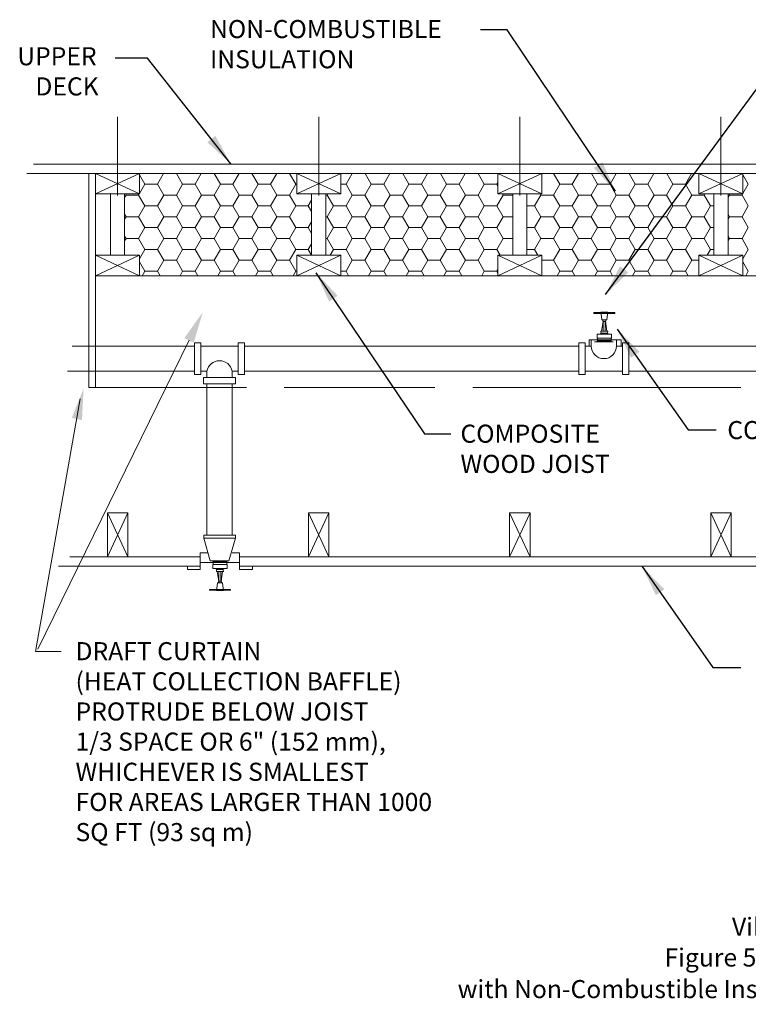
# Model space of a CAD drawing. Units: inches. Extents: x -17 to 160, y 29 to 119.
# Drawn here: x -17 to 40, y 31 to 110 of the extents above; entities that cross this region are included whole.
import ezdxf

# ---------------------------------------------------------------- set-up
doc = ezdxf.new("R2010")
doc.units = ezdxf.units.IN
doc.header["$MEASUREMENT"] = 0
doc.linetypes.add('ACAD_ISO02W100', pattern=[15, 12, -3])
doc.layers.add('3', color=3, linetype='Continuous')
doc.dimstyles.get("Standard").update_dxf_attribs({"dimtxt": 1.4405, "dimasz": 0.74, "dimexe": 0.25, "dimexo": 0.25, "dimgap": 0.09, "dimtad": 1, "dimtih": 1, "dimtoh": 1, "dimdec": 1, "dimzin": 0, "dimdsep": 46, "dimlunit": 4, "dimtxsty": 'Standard', "dimcen": 0.09, "dimadec": 0, "dimazin": 0, "dimtfac": 1, "dimtdec": 1, "dimtofl": 0, "dimtmove": 0, "dimatfit": 2, "dimfxl": 0, "dimtolj": 1, "dimtzin": 0, "dimarcsym": 0})

msp = doc.modelspace()

# ---------------------------------------------------------------- linework, layer by layer
at = {"lineweight": 20}
for p, q in [((-9.675, 95.593), (-9.675, 101.854)), ((6.325, 95.593), (6.325, 101.854)), ((22.325, 95.593), (22.325, 101.854)), ((38.325, 95.593), (38.325, 101.854)), ((-16.354, 98.093), (37.124, 98.093)), ((159.533, 98.093), (31.525, 98.093)), ((-16.895, 97.343), (37.124, 97.343)), ((-11.953, 80.315), (-11.953, 97.343)), ((-11.425, 97.343), (-7.925, 97.343)), ((-11.425, 97.343), (-7.925, 95.718)), ((-11.425, 95.718), (-7.925, 97.343)), ((-11.425, 97.343), (-11.425, 95.718)), ((-11.425, 97.343), (-11.425, 80.315)), ((-7.925, 95.718), (-7.925, 97.343)), ((-7.5, 96.502), (-7.925, 97.238)), ((-6.5, 96.502), (-6.014, 97.343)), ((-4.5, 96.502), (-4.986, 97.343)), ((-3.5, 96.502), (-3.014, 97.343)), ((-1.5, 96.502), (-1.986, 97.343)), ((-0.5, 96.502), (-0.014, 97.343)), ((1.5, 96.502), (1.014, 97.343)), ((2.5, 96.502), (2.986, 97.343)), ((4.5, 96.502), (4.014, 97.343)), ((4.575, 97.343), (8.075, 97.343)), ((4.575, 97.343), (8.075, 95.718)), ((4.575, 95.718), (8.075, 97.343)), ((4.575, 97.343), (4.575, 95.718)), ((8.075, 95.718), (8.075, 97.343)), ((8.5, 96.502), (8.986, 97.343)), ((10.5, 96.502), (10.014, 97.343)), ((11.5, 96.502), (11.986, 97.343)), ((13.5, 96.502), (13.014, 97.343)), ((14.5, 96.502), (14.986, 97.343)), ((16.5, 96.502), (16.014, 97.343)), ((17.5, 96.502), (17.986, 97.343)), ((19.5, 96.502), (19.014, 97.343)), ((20.575, 97.343), (24.075, 97.343)), ((20.575, 97.343), (24.075, 95.718)), ((20.575, 95.718), (24.075, 97.343)), ((20.575, 97.343), (20.575, 95.718)), ((24.075, 95.718), (24.075, 97.343)), ((25.5, 96.502), (25.014, 97.343)), ((26.5, 96.502), (26.986, 97.343)), ((28.5, 96.502), (28.014, 97.343)), ((29.5, 96.502), (29.986, 97.343)), ((31.5, 96.502), (31.014, 97.343)), ((159.533, 97.343), (31.525, 97.343)), ((32.5, 96.502), (32.986, 97.343)), ((34.5, 96.502), (34.014, 97.343)), ((35.5, 96.502), (35.986, 97.343)), ((36.575, 97.343), (40.075, 97.343)), ((36.575, 97.343), (40.075, 95.718)), ((36.575, 95.718), (40.075, 97.343)), ((36.575, 97.343), (36.575, 95.718)), ((40.075, 95.718), (40.075, 97.343)), ((40.5, 96.502), (40.075, 97.238)), ((-7.925, 95.765), (-7.5, 96.502)), ((-7.5, 96.502), (-6.5, 96.502)), ((-6, 95.636), (-6.5, 96.502)), ((-5, 95.636), (-4.5, 96.502)), ((-4.5, 96.502), (-3.5, 96.502)), ((-3, 95.636), (-3.5, 96.502)), ((-2, 95.636), (-1.5, 96.502)), ((-1.5, 96.502), (-0.5, 96.502)), ((0, 95.636), (-0.5, 96.502)), ((1, 95.636), (1.5, 96.502)), ((1.5, 96.502), (2.5, 96.502)), ((3, 95.636), (2.5, 96.502)), ((4, 95.636), (4.5, 96.502)), ((4.5, 96.502), (4.575, 96.502)), ((8.075, 96.502), (8.5, 96.502)), ((9, 95.636), (8.5, 96.502)), ((10, 95.636), (10.5, 96.502)), ((10.5, 96.502), (11.5, 96.502)), ((12, 95.636), (11.5, 96.502)), ((13, 95.636), (13.5, 96.502)), ((13.5, 96.502), (14.5, 96.502)), ((15, 95.636), (14.5, 96.502)), ((16, 95.636), (16.5, 96.502)), ((16.5, 96.502), (17.5, 96.502)), ((18, 95.636), (17.5, 96.502)), ((19, 95.636), (19.5, 96.502)), ((19.5, 96.502), (20.5, 96.502)), ((20.5, 96.502), (20.575, 96.631)), ((20.575, 96.372), (20.5, 96.502)), ((25, 95.636), (25.5, 96.502)), ((25.5, 96.502), (26.5, 96.502)), ((27, 95.636), (26.5, 96.502)), ((28, 95.636), (28.5, 96.502)), ((28.5, 96.502), (29.5, 96.502)), ((30, 95.636), (29.5, 96.502)), ((31, 95.636), (31.5, 96.502)), ((31.5, 96.502), (32.5, 96.502)), ((33, 95.636), (32.5, 96.502)), ((34, 95.636), (34.5, 96.502)), ((34.5, 96.502), (35.5, 96.502)), ((36, 95.636), (35.5, 96.502)), ((40.075, 95.765), (40.5, 96.502)), ((-11.425, 95.718), (-7.925, 95.718)), ((-10.238, 95.718), (-10.238, 90.838)), ((-9.113, 95.718), (-9.113, 90.838)), ((-9.113, 95.44), (-9, 95.636)), ((-9, 95.636), (-9.048, 95.718)), ((-9, 95.636), (-8, 95.636)), ((-8, 95.636), (-7.952, 95.718)), ((-7.5, 94.77), (-8, 95.636)), ((-6.5, 94.77), (-6, 95.636)), ((-6, 95.636), (-5, 95.636)), ((-4.5, 94.77), (-5, 95.636)), ((-3.5, 94.77), (-3, 95.636)), ((-3, 95.636), (-2, 95.636)), ((-1.5, 94.77), (-2, 95.636)), ((-0.5, 94.77), (0, 95.636)), ((0, 95.636), (1, 95.636)), ((1.5, 94.77), (1, 95.636)), ((2.5, 94.77), (3, 95.636)), ((3, 95.636), (4, 95.636)), ((4.5, 94.77), (4, 95.636)), ((4.575, 95.718), (8.075, 95.718)), ((5.762, 95.718), (5.762, 90.838)), ((6.887, 95.718), (6.887, 90.838)), ((6.887, 95.636), (7, 95.636)), ((7, 95.636), (7.048, 95.718)), ((7.5, 94.77), (7, 95.636)), ((8.5, 94.77), (9, 95.636)), ((9, 95.636), (10, 95.636)), ((10.5, 94.77), (10, 95.636)), ((11.5, 94.77), (12, 95.636)), ((12, 95.636), (13, 95.636)), ((13.5, 94.77), (13, 95.636)), ((14.5, 94.77), (15, 95.636)), ((15, 95.636), (16, 95.636)), ((16.5, 94.77), (16, 95.636)), ((17.5, 94.77), (18, 95.636)), ((18, 95.636), (19, 95.636)), ((19.5, 94.77), (19, 95.636)), ((20.5, 94.77), (21, 95.636)), ((20.575, 95.718), (24.075, 95.718)), ((21, 95.636), (20.952, 95.718)), ((21, 95.636), (21.762, 95.636)), ((21.762, 95.718), (21.762, 90.838)), ((22.887, 95.718), (22.887, 90.838)), ((23.5, 94.77), (24, 95.636)), ((24, 95.636), (23.952, 95.718)), ((24, 95.636), (25, 95.636)), ((25.5, 94.77), (25, 95.636)), ((26.5, 94.77), (27, 95.636)), ((27, 95.636), (28, 95.636)), ((28.5, 94.77), (28, 95.636)), ((29.5, 94.77), (30, 95.636)), ((30, 95.636), (31, 95.636)), ((31.5, 94.77), (31, 95.636)), ((32.5, 94.77), (33, 95.636)), ((33, 95.636), (34, 95.636)), ((34.5, 94.77), (34, 95.636)), ((35.5, 94.77), (36, 95.636)), ((36, 95.636), (37, 95.636)), ((36.575, 95.718), (40.075, 95.718)), ((37, 95.636), (37.048, 95.718)), ((37.5, 94.77), (37, 95.636)), ((37.762, 95.718), (37.762, 90.838)), ((38.887, 95.718), (38.887, 90.838)), ((38.887, 95.44), (39, 95.636)), ((39, 95.636), (38.952, 95.718)), ((39, 95.636), (40, 95.636)), ((40, 95.636), (40.048, 95.718)), ((40.5, 94.77), (40, 95.636)), ((5.5, 94.77), (5.762, 95.223)), ((-9, 93.904), (-9.113, 94.099)), ((-8, 93.904), (-7.5, 94.77)), ((-7.5, 94.77), (-6.5, 94.77)), ((-6, 93.904), (-6.5, 94.77)), ((-5, 93.904), (-4.5, 94.77)), ((-4.5, 94.77), (-3.5, 94.77)), ((-3, 93.904), (-3.5, 94.77)), ((-2, 93.904), (-1.5, 94.77)), ((-1.5, 94.77), (-0.5, 94.77)), ((0, 93.904), (-0.5, 94.77)), ((1, 93.904), (1.5, 94.77)), ((1.5, 94.77), (2.5, 94.77)), ((3, 93.904), (2.5, 94.77)), ((4, 93.904), (4.5, 94.77)), ((4.5, 94.77), (5.5, 94.77)), ((5.762, 94.316), (5.5, 94.77)), ((7, 93.904), (7.5, 94.77)), ((7.5, 94.77), (8.5, 94.77)), ((9, 93.904), (8.5, 94.77)), ((10, 93.904), (10.5, 94.77)), ((10.5, 94.77), (11.5, 94.77)), ((12, 93.904), (11.5, 94.77)), ((13, 93.904), (13.5, 94.77)), ((13.5, 94.77), (14.5, 94.77)), ((15, 93.904), (14.5, 94.77)), ((16, 93.904), (16.5, 94.77)), ((16.5, 94.77), (17.5, 94.77)), ((18, 93.904), (17.5, 94.77)), ((19, 93.904), (19.5, 94.77)), ((19.5, 94.77), (20.5, 94.77)), ((21, 93.904), (20.5, 94.77)), ((22.887, 94.77), (23.5, 94.77)), ((24, 93.904), (23.5, 94.77)), ((25, 93.904), (25.5, 94.77)), ((25.5, 94.77), (26.5, 94.77)), ((27, 93.904), (26.5, 94.77)), ((28, 93.904), (28.5, 94.77)), ((28.5, 94.77), (29.5, 94.77)), ((30, 93.904), (29.5, 94.77)), ((31, 93.904), (31.5, 94.77)), ((31.5, 94.77), (32.5, 94.77)), ((33, 93.904), (32.5, 94.77)), ((34, 93.904), (34.5, 94.77)), ((34.5, 94.77), (35.5, 94.77)), ((36, 93.904), (35.5, 94.77)), ((37, 93.904), (37.5, 94.77)), ((37.5, 94.77), (37.762, 94.77)), ((39, 93.904), (38.887, 94.099)), ((40, 93.904), (40.5, 94.77)), ((-9.113, 93.708), (-9, 93.904)), ((-9, 93.904), (-8, 93.904)), ((-7.5, 93.037), (-8, 93.904)), ((-6.5, 93.037), (-6, 93.904)), ((-6, 93.904), (-5, 93.904)), ((-4.5, 93.037), (-5, 93.904)), ((-3.5, 93.037), (-3, 93.904)), ((-3, 93.904), (-2, 93.904)), ((-1.5, 93.037), (-2, 93.904)), ((-0.5, 93.037), (0, 93.904)), ((0, 93.904), (1, 93.904)), ((1.5, 93.037), (1, 93.904)), ((2.5, 93.037), (3, 93.904)), ((3, 93.904), (4, 93.904)), ((4.5, 93.037), (4, 93.904)), ((5.5, 93.037), (5.762, 93.491)), ((6.887, 93.904), (7, 93.904)), ((7.5, 93.037), (7, 93.904)), ((8.5, 93.037), (9, 93.904)), ((9, 93.904), (10, 93.904)), ((10.5, 93.037), (10, 93.904)), ((11.5, 93.037), (12, 93.904)), ((12, 93.904), (13, 93.904)), ((13.5, 93.037), (13, 93.904)), ((14.5, 93.037), (15, 93.904)), ((15, 93.904), (16, 93.904)), ((16.5, 93.037), (16, 93.904)), ((17.5, 93.037), (18, 93.904)), ((18, 93.904), (19, 93.904)), ((19.5, 93.037), (19, 93.904)), ((20.5, 93.037), (21, 93.904)), ((21, 93.904), (21.762, 93.904)), ((23.5, 93.037), (24, 93.904)), ((24, 93.904), (25, 93.904)), ((25.5, 93.037), (25, 93.904)), ((26.5, 93.037), (27, 93.904)), ((27, 93.904), (28, 93.904)), ((28.5, 93.037), (28, 93.904)), ((29.5, 93.037), (30, 93.904)), ((30, 93.904), (31, 93.904)), ((31.5, 93.037), (31, 93.904)), ((32.5, 93.037), (33, 93.904)), ((33, 93.904), (34, 93.904)), ((34.5, 93.037), (34, 93.904)), ((35.5, 93.037), (36, 93.904)), ((36, 93.904), (37, 93.904)), ((37.5, 93.037), (37, 93.904)), ((38.887, 93.708), (39, 93.904)), ((39, 93.904), (40, 93.904)), ((40.5, 93.037), (40, 93.904)), ((-8, 92.171), (-7.5, 93.037)), ((-7.5, 93.037), (-6.5, 93.037)), ((-6, 92.171), (-6.5, 93.037)), ((-5, 92.171), (-4.5, 93.037)), ((-4.5, 93.037), (-3.5, 93.037)), ((-3, 92.171), (-3.5, 93.037)), ((-2, 92.171), (-1.5, 93.037)), ((-1.5, 93.037), (-0.5, 93.037)), ((0, 92.171), (-0.5, 93.037)), ((1, 92.171), (1.5, 93.037)), ((1.5, 93.037), (2.5, 93.037)), ((3, 92.171), (2.5, 93.037)), ((4, 92.171), (4.5, 93.037)), ((4.5, 93.037), (5.5, 93.037)), ((5.762, 92.584), (5.5, 93.037)), ((7, 92.171), (7.5, 93.037)), ((7.5, 93.037), (8.5, 93.037)), ((9, 92.171), (8.5, 93.037)), ((10, 92.171), (10.5, 93.037)), ((10.5, 93.037), (11.5, 93.037)), ((12, 92.171), (11.5, 93.037)), ((13, 92.171), (13.5, 93.037)), ((13.5, 93.037), (14.5, 93.037)), ((15, 92.171), (14.5, 93.037)), ((16, 92.171), (16.5, 93.037)), ((16.5, 93.037), (17.5, 93.037)), ((18, 92.171), (17.5, 93.037)), ((19, 92.171), (19.5, 93.037)), ((19.5, 93.037), (20.5, 93.037)), ((21, 92.171), (20.5, 93.037)), ((22.887, 93.037), (23.5, 93.037)), ((24, 92.171), (23.5, 93.037)), ((25, 92.171), (25.5, 93.037)), ((25.5, 93.037), (26.5, 93.037)), ((27, 92.171), (26.5, 93.037)), ((28, 92.171), (28.5, 93.037)), ((28.5, 93.037), (29.5, 93.037)), ((30, 92.171), (29.5, 93.037)), ((31, 92.171), (31.5, 93.037)), ((31.5, 93.037), (32.5, 93.037)), ((33, 92.171), (32.5, 93.037)), ((34, 92.171), (34.5, 93.037)), ((34.5, 93.037), (35.5, 93.037)), ((36, 92.171), (35.5, 93.037)), ((37, 92.171), (37.5, 93.037)), ((37.5, 93.037), (37.762, 93.037)), ((40, 92.171), (40.5, 93.037)), ((-9, 92.171), (-9.113, 92.367)), ((-9.113, 91.976), (-9, 92.171)), ((-9, 92.171), (-8, 92.171)), ((-7.5, 91.305), (-8, 92.171)), ((-6.5, 91.305), (-6, 92.171)), ((-6, 92.171), (-5, 92.171)), ((-4.5, 91.305), (-5, 92.171)), ((-3.5, 91.305), (-3, 92.171)), ((-3, 92.171), (-2, 92.171)), ((-1.5, 91.305), (-2, 92.171)), ((-0.5, 91.305), (0, 92.171)), ((0, 92.171), (1, 92.171)), ((1.5, 91.305), (1, 92.171)), ((2.5, 91.305), (3, 92.171)), ((3, 92.171), (4, 92.171)), ((4.5, 91.305), (4, 92.171)), ((5.5, 91.305), (5.762, 91.759)), ((6.887, 92.171), (7, 92.171)), ((7.5, 91.305), (7, 92.171)), ((8.5, 91.305), (9, 92.171)), ((9, 92.171), (10, 92.171)), ((10.5, 91.305), (10, 92.171)), ((11.5, 91.305), (12, 92.171)), ((12, 92.171), (13, 92.171)), ((13.5, 91.305), (13, 92.171)), ((14.5, 91.305), (15, 92.171)), ((15, 92.171), (16, 92.171)), ((16.5, 91.305), (16, 92.171)), ((17.5, 91.305), (18, 92.171)), ((18, 92.171), (19, 92.171)), ((19.5, 91.305), (19, 92.171)), ((20.5, 91.305), (21, 92.171)), ((21, 92.171), (21.762, 92.171)), ((23.5, 91.305), (24, 92.171)), ((24, 92.171), (25, 92.171)), ((25.5, 91.305), (25, 92.171)), ((26.5, 91.305), (27, 92.171)), ((27, 92.171), (28, 92.171)), ((28.5, 91.305), (28, 92.171)), ((29.5, 91.305), (30, 92.171)), ((30, 92.171), (31, 92.171)), ((31.5, 91.305), (31, 92.171)), ((32.5, 91.305), (33, 92.171)), ((33, 92.171), (34, 92.171)), ((34.5, 91.305), (34, 92.171)), ((35.5, 91.305), (36, 92.171)), ((36, 92.171), (37, 92.171)), ((37.5, 91.305), (37, 92.171)), ((39, 92.171), (38.887, 92.367)), ((38.887, 91.976), (39, 92.171)), ((39, 92.171), (40, 92.171)), ((40.5, 91.305), (40, 92.171)), ((-7.925, 90.569), (-7.5, 91.305)), ((-7.5, 91.305), (-6.5, 91.305)), ((-6, 90.439), (-6.5, 91.305)), ((-5, 90.439), (-4.5, 91.305)), ((-4.5, 91.305), (-3.5, 91.305)), ((-3, 90.439), (-3.5, 91.305)), ((-2, 90.439), (-1.5, 91.305)), ((-1.5, 91.305), (-0.5, 91.305)), ((0, 90.439), (-0.5, 91.305)), ((1, 90.439), (1.5, 91.305)), ((1.5, 91.305), (2.5, 91.305)), ((3, 90.439), (2.5, 91.305)), ((4, 90.439), (4.5, 91.305)), ((4.5, 91.305), (5.5, 91.305)), ((5.762, 90.852), (5.5, 91.305)), ((7.23, 90.838), (7.5, 91.305)), ((7.5, 91.305), (8.5, 91.305)), ((9, 90.439), (8.5, 91.305)), ((10, 90.439), (10.5, 91.305)), ((10.5, 91.305), (11.5, 91.305)), ((12, 90.439), (11.5, 91.305)), ((13, 90.439), (13.5, 91.305)), ((13.5, 91.305), (14.5, 91.305)), ((15, 90.439), (14.5, 91.305)), ((16, 90.439), (16.5, 91.305)), ((16.5, 91.305), (17.5, 91.305)), ((18, 90.439), (17.5, 91.305)), ((19, 90.439), (19.5, 91.305)), ((19.5, 91.305), (20.5, 91.305)), ((20.77, 90.838), (20.5, 91.305)), ((22.887, 91.305), (23.5, 91.305)), ((23.77, 90.838), (23.5, 91.305)), ((25, 90.439), (25.5, 91.305)), ((25.5, 91.305), (26.5, 91.305)), ((27, 90.439), (26.5, 91.305)), ((28, 90.439), (28.5, 91.305)), ((28.5, 91.305), (29.5, 91.305)), ((30, 90.439), (29.5, 91.305)), ((31, 90.439), (31.5, 91.305)), ((31.5, 91.305), (32.5, 91.305)), ((33, 90.439), (32.5, 91.305)), ((34, 90.439), (34.5, 91.305)), ((34.5, 91.305), (35.5, 91.305)), ((36, 90.439), (35.5, 91.305)), ((37.23, 90.838), (37.5, 91.305)), ((37.5, 91.305), (37.762, 91.305)), ((40.075, 90.569), (40.5, 91.305)), ((-11.425, 89.213), (-7.925, 90.838)), ((-11.425, 90.838), (-7.925, 89.213)), ((-11.425, 90.838), (-7.925, 90.838)), ((-11.425, 90.838), (-11.425, 89.213)), ((-7.925, 89.213), (-7.925, 90.838)), ((-7.5, 89.573), (-7.925, 90.31)), ((-6.5, 89.573), (-6, 90.439)), ((-6, 90.439), (-5, 90.439)), ((-4.5, 89.573), (-5, 90.439)), ((-3.5, 89.573), (-3, 90.439)), ((-3, 90.439), (-2, 90.439)), ((-1.5, 89.573), (-2, 90.439)), ((-0.5, 89.573), (0, 90.439)), ((0, 90.439), (1, 90.439)), ((1.5, 89.573), (1, 90.439)), ((2.5, 89.573), (3, 90.439)), ((3, 90.439), (4, 90.439)), ((4.5, 89.573), (4, 90.439)), ((4.575, 89.213), (8.075, 90.838)), ((4.575, 90.838), (8.075, 89.213)), ((4.575, 90.838), (8.075, 90.838)), ((4.575, 90.838), (4.575, 89.213)), ((8.075, 89.213), (8.075, 90.838)), ((8.5, 89.573), (9, 90.439)), ((9, 90.439), (10, 90.439)), ((10.5, 89.573), (10, 90.439)), ((11.5, 89.573), (12, 90.439)), ((12, 90.439), (13, 90.439)), ((13.5, 89.573), (13, 90.439)), ((14.5, 89.573), (15, 90.439)), ((15, 90.439), (16, 90.439)), ((16.5, 89.573), (16, 90.439)), ((17.5, 89.573), (18, 90.439)), ((18, 90.439), (19, 90.439)), ((19.5, 89.573), (19, 90.439)), ((20.575, 89.213), (24.075, 90.838)), ((20.575, 90.838), (24.075, 89.213)), ((20.575, 90.838), (24.075, 90.838)), ((20.575, 90.838), (20.575, 89.213)), ((24.075, 89.213), (24.075, 90.838)), ((24.075, 90.439), (25, 90.439)), ((25.5, 89.573), (25, 90.439)), ((26.5, 89.573), (27, 90.439)), ((27, 90.439), (28, 90.439)), ((28.5, 89.573), (28, 90.439)), ((29.5, 89.573), (30, 90.439)), ((30, 90.439), (31, 90.439)), ((31.5, 89.573), (31, 90.439)), ((32.5, 89.573), (33, 90.439)), ((33, 90.439), (34, 90.439)), ((34.5, 89.573), (34, 90.439)), ((35.5, 89.573), (36, 90.439)), ((36, 90.439), (36.575, 90.439)), ((36.575, 89.213), (40.075, 90.838)), ((36.575, 90.838), (40.075, 89.213)), ((36.575, 90.838), (40.075, 90.838)), ((36.575, 90.838), (36.575, 89.213)), ((40.075, 89.213), (40.075, 90.838)), ((40.5, 89.573), (40.075, 90.31)), ((-7.708, 89.213), (-7.5, 89.573)), ((-7.5, 89.573), (-6.5, 89.573)), ((-6.292, 89.213), (-6.5, 89.573)), ((-4.708, 89.213), (-4.5, 89.573)), ((-4.5, 89.573), (-3.5, 89.573)), ((-3.292, 89.213), (-3.5, 89.573)), ((-1.708, 89.213), (-1.5, 89.573)), ((-1.5, 89.573), (-0.5, 89.573)), ((-0.292, 89.213), (-0.5, 89.573)), ((1.292, 89.213), (1.5, 89.573)), ((1.5, 89.573), (2.5, 89.573)), ((2.708, 89.213), (2.5, 89.573)), ((4.292, 89.213), (4.5, 89.573)), ((4.5, 89.573), (4.575, 89.573)), ((8.075, 89.573), (8.5, 89.573)), ((8.708, 89.213), (8.5, 89.573)), ((10.292, 89.213), (10.5, 89.573)), ((10.5, 89.573), (11.5, 89.573)), ((11.708, 89.213), (11.5, 89.573)), ((13.292, 89.213), (13.5, 89.573)), ((13.5, 89.573), (14.5, 89.573)), ((14.708, 89.213), (14.5, 89.573)), ((16.292, 89.213), (16.5, 89.573)), ((16.5, 89.573), (17.5, 89.573)), ((17.708, 89.213), (17.5, 89.573)), ((19.292, 89.213), (19.5, 89.573)), ((19.5, 89.573), (20.5, 89.573)), ((20.5, 89.573), (20.575, 89.703)), ((20.575, 89.444), (20.5, 89.573)), ((25.292, 89.213), (25.5, 89.573)), ((25.5, 89.573), (26.5, 89.573)), ((26.708, 89.213), (26.5, 89.573)), ((28.292, 89.213), (28.5, 89.573)), ((28.5, 89.573), (29.5, 89.573)), ((29.708, 89.213), (29.5, 89.573)), ((31.292, 89.213), (31.5, 89.573)), ((31.5, 89.573), (32.5, 89.573)), ((32.708, 89.213), (32.5, 89.573)), ((34.292, 89.213), (34.5, 89.573)), ((34.5, 89.573), (35.5, 89.573)), ((35.708, 89.213), (35.5, 89.573)), ((40.292, 89.213), (40.5, 89.573)), ((-11.425, 89.213), (-7.925, 89.213)), ((-8.863, 89.213), (-10.488, 89.213)), ((-8.863, 89.213), (-10.488, 89.213)), ((-8.863, 89.213), (149.512, 89.213)), ((4.575, 89.213), (8.075, 89.213)), ((7.137, 89.213), (5.512, 89.213)), ((7.137, 89.213), (5.512, 89.213)), ((20.575, 89.213), (24.075, 89.213)), ((23.137, 89.213), (21.512, 89.213)), ((23.137, 89.213), (21.512, 89.213)), ((36.575, 89.213), (40.075, 89.213)), ((39.137, 89.213), (37.512, 89.213)), ((39.137, 89.213), (37.512, 89.213)), ((28.837, 86.284), (29.294, 86.284)), ((28.837, 86.218), (29.251, 86.218)), ((28.936, 85.69), (29.154, 85.691)), ((28.965, 84.794), (28.965, 85.515)), ((28.982, 85.564), (29.11, 85.563)), ((29.122, 84.794), (29.122, 85.515)), ((28.8, 84.65), (29.286, 84.642)), ((28.965, 84.794), (28.965, 85.018)), ((29.122, 84.794), (28.965, 84.794)), ((-3.555, 83.879), (-3.555, 82.611)), ((-3.555, 83.879), (-3.555, 82.611)), ((-3.555, 83.879), (-3.055, 83.879)), ((-3.555, 83.879), (-3.055, 83.879)), ((-3.055, 83.879), (-3.055, 82.611)), ((-3.055, 83.879), (-3.055, 82.611)), ((-0.07, 83.879), (-0.07, 82.611)), ((-0.07, 83.879), (-0.07, 82.611)), ((0.43, 83.879), (-0.07, 83.879)), ((0.43, 83.879), (-0.07, 83.879)), ((0.43, 83.879), (0.43, 82.611)), ((0.43, 83.879), (0.43, 82.611)), ((27.019, 83.879), (27.019, 82.611)), ((27.019, 83.879), (27.519, 83.879)), ((27.519, 83.879), (27.519, 82.611)), ((27.843, 84.101), (27.843, 83.601)), ((27.843, 84.101), (29.11, 84.101)), ((28.012, 84.104), (28.012, 83.611)), ((28.98, 83.953), (28.261, 83.95)), ((28.472, 84.242), (29.618, 84.242)), ((28.49, 84.025), (29.539, 83.975)), ((29.599, 84.024), (28.49, 84.025)), ((28.551, 83.975), (29.044, 83.953)), ((28.808, 84.568), (29.279, 84.568)), ((29.044, 83.953), (29.763, 83.95)), ((30.377, 84.101), (29.11, 84.101)), ((30.012, 84.104), (30.012, 83.611)), ((30.377, 84.101), (30.377, 83.601)), ((31.005, 83.879), (30.505, 83.879)), ((30.505, 83.879), (30.505, 82.611)), ((31.005, 83.879), (31.005, 82.611)), ((-13.292, 83.611), (-3.555, 83.611)), ((-0.07, 83.611), (-3.055, 83.611)), ((-0.07, 83.611), (-3.055, 83.611)), ((-3.055, 83.611), (-0.07, 83.611)), ((-2.562, 83.611), (-3.055, 83.611)), ((-3.055, 83.611), (-2.562, 83.611)), ((-3.055, 83.611), (-0.07, 83.611)), ((-0.07, 83.611), (-0.562, 83.611)), ((-0.562, 83.611), (-0.07, 83.611)), ((0.43, 83.611), (27.019, 83.611)), ((27.519, 83.611), (28.012, 83.611)), ((30.012, 83.611), (30.505, 83.611)), ((31.005, 83.611), (37.124, 83.611)), ((111.055, 83.611), (31.525, 83.611)), ((-3.555, 81.344), (-3.555, 82.611)), ((-3.555, 81.344), (-3.555, 82.611)), ((-3.055, 81.344), (-3.055, 82.611)), ((-3.055, 81.344), (-3.055, 82.611)), ((-0.07, 81.344), (-0.07, 82.611)), ((-0.07, 81.344), (-0.07, 82.611)), ((0.43, 81.344), (0.43, 82.611)), ((0.43, 81.344), (0.43, 82.611)), ((27.019, 81.344), (27.019, 82.611)), ((27.519, 81.344), (27.519, 82.611)), ((30.505, 81.344), (30.505, 82.611)), ((31.005, 81.344), (31.005, 82.611)), ((-13.652, 81.611), (-3.555, 81.611)), ((-2.562, 81.611), (-3.055, 81.611)), ((-3.055, 81.611), (-2.562, 81.611)), ((-2.562, 81.611), (-3.055, 81.611)), ((-3.055, 81.611), (-2.562, 81.611)), ((-2.562, 81.611), (-3.055, 81.611)), ((-3.055, 81.611), (-2.562, 81.611)), ((-2.562, 81.119), (-2.562, 81.611)), ((-2.562, 81.119), (-2.562, 81.611)), ((-0.07, 81.611), (-0.562, 81.611)), ((-0.562, 81.611), (-0.07, 81.611)), ((-0.07, 81.611), (-0.562, 81.611)), ((-0.562, 81.611), (-0.07, 81.611)), ((-0.07, 81.611), (-0.562, 81.611)), ((-0.562, 81.119), (-0.562, 81.611)), ((-0.562, 81.119), (-0.562, 81.611)), ((-0.562, 81.611), (-0.07, 81.611)), ((0.43, 81.611), (27.019, 81.611)), ((27.519, 81.611), (30.505, 81.611)), ((31.005, 81.611), (37.124, 81.611)), ((111.055, 81.611), (31.525, 81.611)), ((-3.555, 81.344), (-3.055, 81.344)), ((-3.555, 81.344), (-3.055, 81.344)), ((-2.83, 80.619), (-2.83, 81.119)), ((-2.83, 81.119), (-1.562, 81.119)), ((-0.295, 81.119), (-1.562, 81.119)), ((-0.295, 80.619), (-0.295, 81.119)), ((0.43, 81.344), (-0.07, 81.344)), ((0.43, 81.344), (-0.07, 81.344)), ((27.019, 81.344), (27.519, 81.344)), ((31.005, 81.344), (30.505, 81.344)), ((-11.425, 80.315), (-11.953, 80.315)), ((-2.83, 80.619), (-1.562, 80.619)), ((-2.562, 68.564), (-2.562, 80.619)), ((-0.295, 80.619), (-1.562, 80.619)), ((-0.562, 68.564), (-0.562, 80.619)), ((-10.488, 70.343), (-10.488, 66.843)), ((-10.488, 70.343), (-8.863, 66.843)), ((-8.863, 70.343), (-10.488, 66.843)), ((-8.863, 70.343), (-10.488, 70.343)), ((-8.863, 70.343), (-8.863, 66.843)), ((5.512, 70.343), (5.512, 66.843)), ((5.512, 70.343), (7.137, 66.843)), ((7.137, 70.343), (5.512, 66.843)), ((7.137, 70.343), (5.512, 70.343)), ((7.137, 70.343), (7.137, 66.843)), ((21.512, 70.343), (21.512, 66.843)), ((21.512, 70.343), (23.137, 66.843)), ((23.137, 70.343), (21.512, 66.843)), ((23.137, 70.343), (21.512, 70.343)), ((23.137, 70.343), (23.137, 66.843)), ((37.512, 70.343), (37.512, 66.843)), ((37.512, 70.343), (39.137, 66.843)), ((39.137, 70.343), (37.512, 66.843)), ((39.137, 70.343), (37.512, 70.343)), ((39.137, 70.343), (39.137, 66.843)), ((-2.823, 68.564), (-1.562, 68.564)), ((-2.823, 68.314), (-2.823, 68.564)), ((-2.313, 66.516), (-2.823, 68.314)), ((-2.823, 68.314), (-1.562, 68.314)), ((-0.302, 68.564), (-1.562, 68.564)), ((-0.302, 68.314), (-1.562, 68.314)), ((-0.812, 66.516), (-0.302, 68.314)), ((-0.302, 68.314), (-0.302, 68.564)), ((-13.472, 66.843), (-3.092, 66.843)), ((-3.092, 67.152), (-3.092, 65.82)), ((-3.092, 67.152), (-2.492, 67.152)), ((0.03, 67.152), (-0.57, 67.152)), ((0.03, 67.152), (0.03, 65.82)), ((0.03, 66.843), (37.124, 66.843)), ((111.519, 66.843), (31.525, 66.843)), ((-14.373, 66.093), (-3.092, 66.093)), ((-4.125, 65.82), (-4.125, 66.053)), ((-3.092, 66.386), (0.03, 66.386)), ((-1.594, 66.513), (-2.313, 66.516)), ((-2.102, 66.225), (-0.957, 66.225)), ((-2.085, 66.442), (-1.036, 66.491)), ((-0.975, 66.442), (-2.085, 66.442)), ((-2.024, 66.491), (-1.531, 66.513)), ((-1.766, 65.899), (-1.295, 65.899)), ((-1.531, 66.513), (-0.812, 66.516)), ((0.03, 66.093), (37.124, 66.093)), ((1.064, 65.82), (1.064, 66.053)), ((111.519, 66.093), (31.525, 66.093)), ((-3.092, 65.82), (-4.125, 65.82)), ((-1.774, 65.817), (-1.289, 65.825)), ((-1.609, 65.673), (-1.609, 64.951)), ((-1.609, 65.673), (-1.609, 65.449)), ((-1.452, 65.673), (-1.609, 65.673)), ((-1.452, 65.673), (-1.452, 64.951)), ((0.03, 65.82), (1.064, 65.82)), ((-1.639, 64.777), (-1.42, 64.776)), ((-1.592, 64.902), (-1.464, 64.904)), ((-1.738, 64.249), (-1.324, 64.249)), ((-1.738, 64.183), (-1.28, 64.183))]:
    msp.add_line(p, q, dxfattribs=at)
at = {"lineweight": 20, "ltscale": 0.25}
for p, q in [((28.214, 86.284), (28.837, 86.284)), ((28.214, 86.284), (28.214, 86.218)), ((28.214, 86.218), (28.837, 86.218)), ((28.556, 86.284), (28.556, 86.218)), ((28.797, 86.218), (28.797, 86.14)), ((28.797, 86.216), (28.797, 86.193)), ((28.831, 86.32), (29.044, 86.32)), ((29.258, 86.32), (29.044, 86.32)), ((29.873, 86.284), (29.251, 86.284)), ((29.873, 86.218), (29.251, 86.218)), ((29.293, 86.216), (29.293, 86.13)), ((29.31, 86.284), (29.31, 86.284)), ((29.532, 86.284), (29.532, 86.218)), ((29.873, 86.284), (29.873, 86.218)), ((28.797, 86.14), (28.797, 86.13)), ((28.797, 86.13), (28.855, 85.727)), ((28.83, 84.794), (28.946, 85.595)), ((28.902, 85.692), (28.892, 85.693)), ((28.902, 85.692), (28.936, 85.69)), ((28.935, 85.606), (28.913, 85.692)), ((28.977, 85.564), (28.935, 85.606)), ((28.972, 85.633), (28.972, 85.633)), ((28.977, 85.564), (28.982, 85.564)), ((29.014, 85.644), (29.014, 85.644)), ((29.05, 85.64), (29.05, 85.64)), ((29.057, 85.64), (29.057, 85.64)), ((29.112, 85.563), (29.106, 85.563)), ((29.112, 85.563), (29.155, 85.606)), ((29.252, 84.794), (29.143, 85.595)), ((29.188, 85.692), (29.154, 85.691)), ((29.155, 85.606), (29.177, 85.692)), ((29.188, 85.692), (29.197, 85.693)), ((29.293, 86.13), (29.235, 85.728)), ((28.771, 84.774), (28.771, 84.794)), ((28.965, 84.794), (28.771, 84.794)), ((28.8, 84.65), (28.771, 84.774)), ((29.316, 84.794), (29.122, 84.794)), ((29.286, 84.642), (29.316, 84.774)), ((29.316, 84.774), (29.316, 84.794)), ((28.472, 84.548), (28.808, 84.568)), ((28.472, 84.548), (28.472, 84.242)), ((28.551, 83.975), (28.49, 84.025)), ((28.491, 84.025), (28.505, 84.037)), ((28.505, 84.203), (28.505, 84.037)), ((28.551, 83.975), (28.522, 83.951)), ((29.618, 84.548), (29.279, 84.568)), ((29.539, 83.975), (29.599, 84.024)), ((29.539, 83.975), (29.568, 83.951)), ((29.583, 84.202), (29.583, 84.038)), ((29.599, 84.024), (29.583, 84.038)), ((29.618, 84.548), (29.618, 84.242)), ((-2.102, 65.919), (-2.102, 66.225)), ((-2.102, 65.919), (-1.766, 65.899)), ((-2.024, 66.491), (-2.085, 66.442)), ((-2.084, 66.442), (-2.07, 66.43)), ((-2.07, 66.264), (-2.07, 66.43)), ((-2.024, 66.491), (-2.052, 66.515)), ((-0.957, 65.919), (-1.295, 65.899)), ((-1.036, 66.491), (-1.007, 66.515)), ((-1.036, 66.491), (-0.975, 66.442)), ((-0.975, 66.442), (-0.992, 66.428)), ((-0.992, 66.264), (-0.992, 66.428)), ((-0.957, 65.919), (-0.957, 66.225)), ((-1.774, 65.817), (-1.803, 65.692)), ((-1.803, 65.692), (-1.803, 65.673)), ((-1.609, 65.673), (-1.803, 65.673)), ((-1.745, 65.673), (-1.628, 64.872)), ((-1.258, 65.673), (-1.452, 65.673)), ((-1.322, 65.673), (-1.431, 64.872)), ((-1.289, 65.825), (-1.258, 65.692)), ((-1.258, 65.692), (-1.258, 65.673)), ((-1.778, 64.336), (-1.719, 64.739)), ((-1.778, 64.327), (-1.778, 64.336)), ((-1.778, 64.249), (-1.778, 64.327)), ((-1.778, 64.25), (-1.778, 64.273)), ((-1.673, 64.774), (-1.682, 64.773)), ((-1.673, 64.774), (-1.639, 64.777)), ((-1.64, 64.86), (-1.662, 64.775)), ((-1.598, 64.902), (-1.64, 64.86)), ((-1.602, 64.834), (-1.602, 64.834)), ((-1.598, 64.902), (-1.592, 64.902)), ((-1.561, 64.822), (-1.561, 64.822)), ((-1.524, 64.826), (-1.524, 64.826)), ((-1.517, 64.826), (-1.517, 64.826)), ((-1.462, 64.904), (-1.468, 64.904)), ((-1.462, 64.904), (-1.419, 64.86)), ((-1.387, 64.774), (-1.42, 64.776)), ((-1.419, 64.86), (-1.397, 64.775)), ((-1.387, 64.774), (-1.377, 64.773)), ((-1.282, 64.336), (-1.34, 64.738)), ((-1.282, 64.25), (-1.282, 64.336)), ((-2.36, 64.249), (-1.738, 64.249)), ((-2.36, 64.183), (-2.36, 64.249)), ((-2.36, 64.183), (-1.738, 64.183)), ((-2.019, 64.183), (-2.019, 64.249)), ((-1.743, 64.146), (-1.531, 64.146)), ((-1.317, 64.146), (-1.531, 64.146)), ((-0.701, 64.249), (-1.324, 64.249)), ((-0.701, 64.183), (-1.324, 64.183)), ((-1.264, 64.183), (-1.264, 64.183)), ((-1.043, 64.183), (-1.043, 64.249)), ((-0.701, 64.183), (-0.701, 64.249))]:
    msp.add_line(p, q, dxfattribs=at)
at = {"linetype": 'ACAD_ISO02W100', "lineweight": 20}
for p, q in [((-11.425, 80.315), (34.638, 80.315)), ((27.896, 80.315), (65.457, 80.315))]:
    msp.add_line(p, q, dxfattribs=at)
at = {"lineweight": 20}
for points in [[(-3.985, 84.075), (-16.012, 59.501)], [(-12.638, 79.405), (-16.196, 59.317), (-14.168, 59.317)]]:
    msp.add_lwpolyline(points, dxfattribs=at)
at = {"lineweight": 20, "ltscale": 0.25}
for centre, radius, start, end in [((28.831, 86.26), 0.0597, 89.4224, 156.66634), ((29.258, 86.26), 0.0597, 23.33366, 90.5776), ((29.46, 86.267), 0.0398, 155.35527, 155.35527), ((28.896, 85.734), 0.0411, 188.27911, 265.39116), ((29.194, 85.734), 0.0411, 274.60884, 351.73513), ((28.652, 84.724), 0.166, 273.40644, 333.26008), ((29.429, 84.725), 0.166, 210.20535, 266.59356), ((28.465, 84.203), 0.0398, 0, 79.7774), ((29.623, 84.202), 0.0398, 97.21021, 180), ((-2.109, 66.264), 0.0398, 280.2226, 0), ((-1.923, 65.742), 0.166, 26.73992, 86.59356), ((-1.146, 65.741), 0.166, 93.40644, 149.79465), ((-0.952, 66.264), 0.0398, 180, 262.78979), ((-1.679, 64.732), 0.0411, 94.60884, 171.72089), ((-1.381, 64.732), 0.0411, 8.26487, 85.39116), ((-1.743, 64.206), 0.0597, 203.33366, 270.5776), ((-1.316, 64.206), 0.0597, 269.4224, 336.66634), ((-1.115, 64.199), 0.0398, 204.64473, 204.64473)]:
    msp.add_arc(centre, radius, start, end, dxfattribs=at)
at = {"lineweight": 20}
for centre, radius, start, end in [((29.044, 85.515), 0.0783, 141.55023, 180), ((29.044, 85.515), 0.0783, 0, 37.32971), ((29.012, 83.611), 1, 180, 0), ((-1.562, 81.434), 1.016, 10.0811, 169.9189), ((-1.531, 64.951), 0.0783, 180, 218.44977), ((-1.531, 64.951), 0.0783, 322.67029, 0)]:
    msp.add_arc(centre, radius, start, end, dxfattribs=at)
at = {"lineweight": 20, "ltscale": 3}
for points in [[(-4.363, 84.255), (-2.896, 86.309), (-3.618, 83.89)], [(-13.318, 77.895), (-12.378, 80.239), (-12.507, 77.717)]]:
    msp.add_solid(points, dxfattribs=at)
at = {"layer": '3', "lineweight": 20, "ltscale": 0.25}
for p, q in [((29.608, 84.427), (29.618, 84.437)), ((-0.967, 66.04), (-0.957, 66.03))]:
    msp.add_line(p, q, dxfattribs=at)

# ---------------------------------------------------------------- texts
at = {"lineweight": 20}
for s, height, p in [('NON-COMBUSTIBLE', 1.4405, (-2.318, 108.123)), ('UPPER ', 1.44, (-17.653, 105.959)), ('INSULATION', 1.4405, (-2.318, 105.722)), ('DECK', 1.44, (-16.213, 103.559)), ('COIN SPRINKLER', 1.44, (38.83, 76.206)), ('COMPOSITE', 1.4405, (17.602, 75.918)), ('WOOD JOIST', 1.4405, (17.602, 73.517)), ('DRAFT CURTAIN ', 1.44, (-13.019, 58.61)), ('(HEAT COLLECTION BAFFLE)', 1.44, (-13.019, 56.21)), ('PROTRUDE BELOW JOIST', 1.44, (-13.019, 53.81)), ('1/3 SPACE OR 6" (152 mm),', 1.44, (-13.019, 51.41)), ('WHICHEVER IS SMALLEST', 1.44, (-13.019, 49.01)), ('FOR AREAS LARGER THAN 1000', 1.44, (-13.019, 46.61)), ('SQ FT (93 sq m)', 1.44, (-13.019, 44.21)), ('Viking Coin Sprinkler VK900 (Part Number 12493AD)', 1.44, (39.202, 36.674)), ('Figure 5: Solid Wood or Composite Wood Joist Construction', 1.44, (33.835, 34.23)), ('with Non-Combustible Insulation Filling Upper Deck (Steel Pipe, Cross Sectional View)', 1.44, (17.378, 31.715))]:
    msp.add_text(s, height=height, dxfattribs=at).set_placement(p)

# ---------------------------------------------------------------- leaders
for points in [[(29.942, 95.943), (21.318, 108.781), (19.206, 108.781)], [(29.146, 87.714), (44.418, 108.496), (46.309, 108.496)], [(-0.67, 98.13), (-7.297, 106.521), (-9.862, 106.521)], [(6.105, 89.455), (14.729, 76.617), (16.841, 76.617)], [(30.071, 84.965), (35.711, 76.939), (37.933, 76.939)], [(32.048, 66.066), (37.688, 58.04), (39.91, 58.04)]]:
    msp.add_leader(points, dimstyle='Standard', override={"dimasz": 2.5, "dimgap": 0.09, "dimtad": 0}, dxfattribs=at)

doc.saveas('drawing.dxf')
